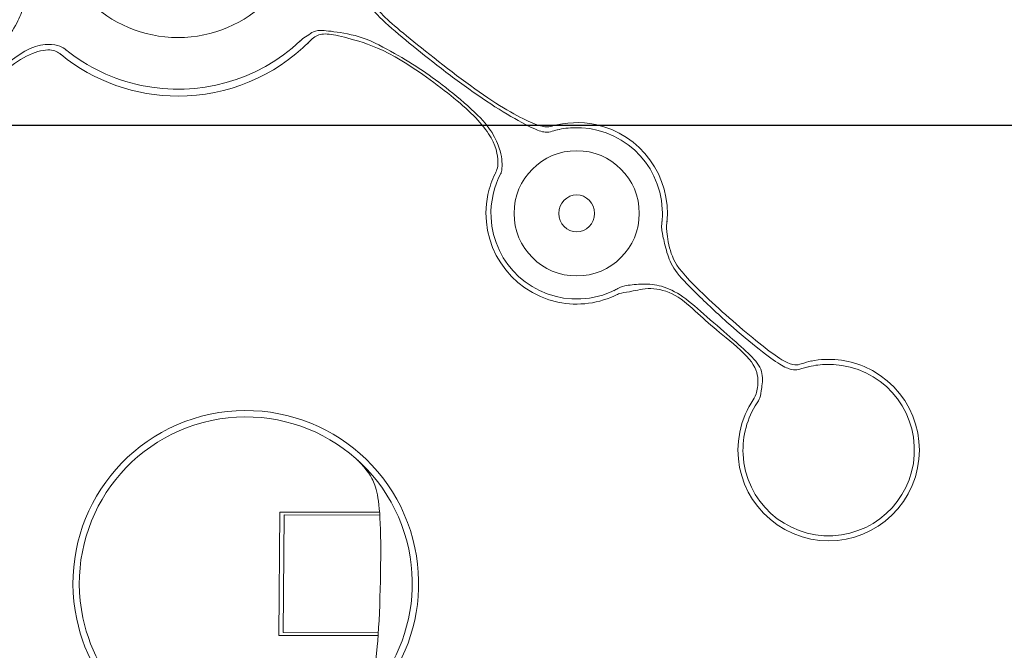
# Model space of a CAD drawing. Units: centimetres. Extents: x -18.9 to 77, y -16.6 to 31.8.
# Drawn here: x -9 to 1, y -1.8 to 4.6 of the extents above; entities that cross this region are included whole.
import ezdxf
from ezdxf.lldxf.tags import DXFTag

# ---------------------------------------------------------------- set-up
doc = ezdxf.new("R2010")
doc.units = ezdxf.units.CM
doc.header["$MEASUREMENT"] = 0
doc.layers.add('Layer 1', color=7, linetype='Continuous')
tags = doc.linetypes.add('New Line3', pattern=[0.5, 0.2, -0.3]).pattern_tags.tags
tags[6:7] = [DXFTag(74, 4), DXFTag(75, 0), DXFTag(340, '0'), DXFTag(46, 1.0), DXFTag(50, 0.0), DXFTag(44, 0.0), DXFTag(45, 0.0)]
tags[4:5] = [DXFTag(74, 4), DXFTag(75, 0), DXFTag(340, '0'), DXFTag(46, 1.0), DXFTag(50, 0.0), DXFTag(44, 0.0), DXFTag(45, 0.0)]

msp = doc.modelspace()

# ---------------------------------------------------------------- linework, layer by layer
at = {"layer": 'Layer 1', "color": 254}
msp.add_lwpolyline([(-18.91289, -9.01), (16.62775, -9.01), (16.62775, 3.49), (-18.91289, 3.49), (-18.91289, -9.01)], close=True, dxfattribs=at)
at = {"layer": 'Layer 1', "color": 250, "lineweight": 9}
for centre, major_axis in [((-7.40505, 5.67525), (0, 1.29238)), ((-3.3599, 2.59893), (0, 0.63538))]:
    msp.add_ellipse(centre, major_axis=major_axis, ratio=1, dxfattribs=at)
at = {"layer": 'Layer 1', "color": 250, "linetype": 'New Line3', "lineweight": 9}
msp.add_ellipse((-3.35989, 2.59892), major_axis=(0, 0.18769), ratio=0.961479, dxfattribs=at)
at = {"layer": 'Layer 1', "color": 250, "lineweight": 9}
for points, knots in [([(-3.53368, 3.45122), (-3.55995, 3.4446), (-3.58622, 3.43798), (-3.60867, 3.4315), (-3.60867, 3.4315), (-3.63112, 3.42502), (-3.64974, 3.41869), (-3.68092, 3.42249), (-3.68092, 3.42249), (-3.71209, 3.4263), (-3.75581, 3.44027), (-3.82711, 3.4745), (-3.82711, 3.4745), (-3.89843, 3.50874), (-3.99735, 3.56324), (-4.10584, 3.62935), (-4.10584, 3.62935), (-4.21434, 3.69545), (-4.33243, 3.77317), (-4.45556, 3.86098), (-4.45556, 3.86098), (-4.5787, 3.9488), (-4.70688, 4.04669), (-4.82092, 4.13601), (-4.82092, 4.13601), (-4.93498, 4.22534), (-5.03491, 4.30608), (-5.13079, 4.38632), (-5.13079, 4.38632), (-5.22667, 4.46656), (-5.31852, 4.5463), (-5.38109, 4.61241), (-5.38109, 4.61241), (-5.44367, 4.67852), (-5.47697, 4.73099), (-5.5012, 4.79407), (-5.5012, 4.79407), (-5.52542, 4.85716), (-5.54055, 4.93083), (-5.55309, 4.99613), (-5.55309, 4.99613), (-5.56562, 5.06145), (-5.57555, 5.11837), (-5.58268, 5.17244), (-5.58268, 5.17244), (-5.58981, 5.2265), (-5.59414, 5.27769), (-5.59723, 5.32095), (-5.59723, 5.32095), (-5.60034, 5.36421), (-5.6022, 5.39954), (-5.60215, 5.42526), (-5.60215, 5.42526), (-5.60211, 5.451), (-5.60015, 5.46713), (-5.5982, 5.48326)], [0, 0, 0, 0, 0.0666667, 0.0666667, 0.0666667, 0.0666667, 0.1333333, 0.1333333, 0.1333333, 0.1333333, 0.2, 0.2, 0.2, 0.2, 0.2666667, 0.2666667, 0.2666667, 0.2666667, 0.3333333, 0.3333333, 0.3333333, 0.3333333, 0.4, 0.4, 0.4, 0.4, 0.4666667, 0.4666667, 0.4666667, 0.4666667, 0.5333333, 0.5333333, 0.5333333, 0.5333333, 0.6, 0.6, 0.6, 0.6, 0.6666667, 0.6666667, 0.6666667, 0.6666667, 0.7333333, 0.7333333, 0.7333333, 0.7333333, 0.8, 0.8, 0.8, 0.8, 0.8666667, 0.8666667, 0.8666667, 0.8666667, 1, 1, 1, 1]), ([(-3.59321, 3.48955), (-3.63247, 3.47634), (-3.67172, 3.46312), (-3.7823, 3.50467), (-3.7823, 3.50467), (-3.89289, 3.54623), (-4.07482, 3.64255), (-4.30506, 3.80071), (-4.30506, 3.80071), (-4.5353, 3.95888), (-4.81387, 4.17891), (-5.01371, 4.3404), (-5.01371, 4.3404), (-5.21355, 4.50189), (-5.33466, 4.60483), (-5.4043, 4.69971), (-5.4043, 4.69971), (-5.47394, 4.79458), (-5.49211, 4.88137), (-5.5088, 4.97999), (-5.5088, 4.97999), (-5.52549, 5.07862), (-5.54072, 5.18907), (-5.54483, 5.26518), (-5.54483, 5.26518), (-5.54895, 5.34129), (-5.54197, 5.38306), (-5.53499, 5.42483)], [0, 0, 0, 0, 0.125, 0.125, 0.125, 0.125, 0.25, 0.25, 0.25, 0.25, 0.375, 0.375, 0.375, 0.375, 0.5, 0.5, 0.5, 0.5, 0.625, 0.625, 0.625, 0.625, 0.75, 0.75, 0.75, 0.75, 1, 1, 1, 1]), ([(-8.99468, 4.79533), (-8.98421, 4.77718), (-8.97374, 4.75903), (-8.97565, 4.72327), (-8.97565, 4.72327), (-8.97756, 4.6875), (-8.99184, 4.6341), (-9.01917, 4.5736), (-9.01917, 4.5736), (-9.04651, 4.5131), (-9.08687, 4.44547), (-9.13885, 4.38491), (-9.13885, 4.38491), (-9.19083, 4.32436), (-9.25442, 4.27087), (-9.30791, 4.23302), (-9.30791, 4.23302), (-9.36141, 4.19517), (-9.4048, 4.17297), (-9.44265, 4.16034), (-9.44265, 4.16034), (-9.48051, 4.14773), (-9.5128, 4.14471), (-9.55014, 4.14571), (-9.55014, 4.14571), (-9.58748, 4.14672), (-9.62988, 4.15177), (-9.66737, 4.15801), (-9.66737, 4.15801), (-9.70487, 4.16425), (-9.73746, 4.17168), (-9.76289, 4.1795), (-9.76289, 4.1795), (-9.78832, 4.18732), (-9.80658, 4.19554), (-9.82483, 4.20375)], [0, 0, 0, 0, 0.1, 0.1, 0.1, 0.1, 0.2, 0.2, 0.2, 0.2, 0.3, 0.3, 0.3, 0.3, 0.4, 0.4, 0.4, 0.4, 0.5, 0.5, 0.5, 0.5, 0.6, 0.6, 0.6, 0.6, 0.7, 0.7, 0.7, 0.7, 0.8, 0.8, 0.8, 0.8, 1, 1, 1, 1]), ([(-4.13069, 3.00206), (-4.12639, 3.00996), (-4.12209, 3.01786), (-4.11954, 3.03837), (-4.11954, 3.03837), (-4.11699, 3.05889), (-4.11621, 3.09202), (-4.11817, 3.12457), (-4.11817, 3.12457), (-4.12013, 3.15712), (-4.12485, 3.18909), (-4.1378, 3.23384), (-4.1378, 3.23384), (-4.15076, 3.2786), (-4.17195, 3.33612), (-4.20576, 3.39567), (-4.20576, 3.39567), (-4.23957, 3.45522), (-4.28601, 3.51679), (-4.36473, 3.59501), (-4.36473, 3.59501), (-4.44346, 3.67323), (-4.55447, 3.76811), (-4.65238, 3.84683), (-4.65238, 3.84683), (-4.75028, 3.92556), (-4.83506, 3.98814), (-4.92439, 4.04768), (-4.92439, 4.04768), (-5.01371, 4.10723), (-5.10757, 4.16375), (-5.209, 4.22178), (-5.209, 4.22178), (-5.31044, 4.27982), (-5.41945, 4.33937), (-5.52767, 4.37722), (-5.52767, 4.37722), (-5.6359, 4.41507), (-5.74334, 4.43122), (-5.82257, 4.44181), (-5.82257, 4.44181), (-5.9018, 4.45241), (-5.95282, 4.45746), (-5.98741, 4.45342), (-5.98741, 4.45342), (-6.022, 4.44938), (-6.04017, 4.43626), (-6.06178, 4.42203), (-6.06178, 4.42203), (-6.08341, 4.40782), (-6.10848, 4.39249), (-6.12778, 4.37841), (-6.12778, 4.37841), (-6.14709, 4.36433), (-6.16062, 4.3515), (-6.17416, 4.33867)], [0, 0, 0, 0, 0.0666667, 0.0666667, 0.0666667, 0.0666667, 0.1333333, 0.1333333, 0.1333333, 0.1333333, 0.2, 0.2, 0.2, 0.2, 0.2666667, 0.2666667, 0.2666667, 0.2666667, 0.3333333, 0.3333333, 0.3333333, 0.3333333, 0.4, 0.4, 0.4, 0.4, 0.4666667, 0.4666667, 0.4666667, 0.4666667, 0.5333333, 0.5333333, 0.5333333, 0.5333333, 0.6, 0.6, 0.6, 0.6, 0.6666667, 0.6666667, 0.6666667, 0.6666667, 0.7333333, 0.7333333, 0.7333333, 0.7333333, 0.8, 0.8, 0.8, 0.8, 0.8666667, 0.8666667, 0.8666667, 0.8666667, 1, 1, 1, 1]), ([(-4.19125, 2.99453), (-4.17467, 3.02487), (-4.1581, 3.0552), (-4.15892, 3.12172), (-4.15892, 3.12172), (-4.15974, 3.18825), (-4.17796, 3.29097), (-4.25368, 3.40692), (-4.25368, 3.40692), (-4.3294, 3.52287), (-4.46264, 3.65206), (-4.63724, 3.79336), (-4.63724, 3.79336), (-4.81185, 3.93466), (-5.02784, 4.08807), (-5.20144, 4.18597), (-5.20144, 4.18597), (-5.37504, 4.28387), (-5.50624, 4.32627), (-5.6102, 4.35655), (-5.6102, 4.35655), (-5.71416, 4.38682), (-5.79087, 4.405), (-5.85079, 4.4135), (-5.85079, 4.4135), (-5.91071, 4.42202), (-5.95383, 4.42087), (-5.99076, 4.40425), (-5.99076, 4.40425), (-6.0277, 4.38762), (-6.05843, 4.35551), (-6.08918, 4.32341)], [0, 0, 0, 0, 0.1111111, 0.1111111, 0.1111111, 0.1111111, 0.2222222, 0.2222222, 0.2222222, 0.2222222, 0.3333333, 0.3333333, 0.3333333, 0.3333333, 0.4444444, 0.4444444, 0.4444444, 0.4444444, 0.5555556, 0.5555556, 0.5555556, 0.5555556, 0.6666667, 0.6666667, 0.6666667, 0.6666667, 0.7777778, 0.7777778, 0.7777778, 0.7777778, 1, 1, 1, 1]), ([(-8.53018, 4.24816), (-8.54605, 4.26112), (-8.56191, 4.2741), (-8.58522, 4.28612), (-8.58522, 4.28612), (-8.60853, 4.29815), (-8.63929, 4.30923), (-8.68898, 4.31225), (-8.68898, 4.31225), (-8.73867, 4.31528), (-8.8073, 4.31023), (-8.87846, 4.28247), (-8.87846, 4.28247), (-8.94962, 4.25472), (-9.02329, 4.20425), (-9.08536, 4.15934), (-9.08536, 4.15934), (-9.14743, 4.11443), (-9.19791, 4.07506), (-9.23827, 4.03065), (-9.23827, 4.03065), (-9.27865, 3.98625), (-9.30893, 3.93679), (-9.32356, 3.8944), (-9.32356, 3.8944), (-9.3382, 3.85201), (-9.33718, 3.81669), (-9.33466, 3.78792), (-9.33466, 3.78792), (-9.33214, 3.75916), (-9.3281, 3.73695), (-9.32559, 3.71524), (-9.32559, 3.71524), (-9.32308, 3.69354), (-9.3221, 3.67234), (-9.32112, 3.65113)], [0, 0, 0, 0, 0.1, 0.1, 0.1, 0.1, 0.2, 0.2, 0.2, 0.2, 0.3, 0.3, 0.3, 0.3, 0.4, 0.4, 0.4, 0.4, 0.5, 0.5, 0.5, 0.5, 0.6, 0.6, 0.6, 0.6, 0.7, 0.7, 0.7, 0.7, 0.8, 0.8, 0.8, 0.8, 1, 1, 1, 1]), ([(-8.59229, 4.20914), (-8.25639, 3.93713), (-7.83728, 3.78872), (-7.40505, 3.78872), (-7.40505, 3.78872), (-6.90472, 3.78872), (-6.42487, 3.98748), (-6.07107, 4.34127)], [0, 0, 0, 0, 0.3333333, 0.3333333, 0.3333333, 0.3333333, 1, 1, 1, 1]), ([(-6.16406, 4.34823), (-6.59702, 3.94334), (-7.20028, 3.77512), (-7.78029, 3.89754), (-7.78029, 3.89754), (-8.06083, 3.95676), (-8.32337, 4.08152), (-8.54645, 4.26166)], [0, 0, 0, 0, 0.3333333, 0.3333333, 0.3333333, 0.3333333, 1, 1, 1, 1]), ([(-8.58434, 4.20265), (-8.61172, 4.22592), (-8.63911, 4.24918), (-8.6872, 4.25568), (-8.6872, 4.25568), (-8.7353, 4.26217), (-8.80411, 4.25189), (-8.88291, 4.21999), (-8.88291, 4.21999), (-8.96172, 4.1881), (-9.05054, 4.13462), (-9.11917, 4.08011), (-9.11917, 4.08011), (-9.18781, 4.02561), (-9.23625, 3.9701), (-9.26114, 3.90897), (-9.26114, 3.90897), (-9.28604, 3.84785), (-9.28738, 3.78111), (-9.28438, 3.73633), (-9.28438, 3.73633), (-9.28138, 3.69155), (-9.27404, 3.66872), (-9.2667, 3.6459)], [0, 0, 0, 0, 0.1428571, 0.1428571, 0.1428571, 0.1428571, 0.2857143, 0.2857143, 0.2857143, 0.2857143, 0.4285714, 0.4285714, 0.4285714, 0.4285714, 0.5714286, 0.5714286, 0.5714286, 0.5714286, 0.7142857, 0.7142857, 0.7142857, 0.7142857, 1, 1, 1, 1]), ([(-3.61487, 3.48338), (-3.47006, 3.52513), (-3.31724, 3.53068), (-3.16979, 3.49956), (-3.16979, 3.49956), (-2.70883, 3.40226), (-2.39574, 2.97261), (-2.44432, 2.50401)], [0, 0, 0, 0, 0.3333333, 0.3333333, 0.3333333, 0.3333333, 1, 1, 1, 1]), ([(-2.49543, 2.50344), (-2.49043, 2.54872), (-2.48899, 2.59433), (-2.49114, 2.63984), (-2.49114, 2.63984), (-2.51373, 3.11964), (-2.92101, 3.49027), (-3.40081, 3.46768), (-3.40081, 3.46768), (-3.46152, 3.46482), (-3.52175, 3.45561), (-3.58054, 3.44018)], [0, 0, 0, 0, 0.25, 0.25, 0.25, 0.25, 0.5, 0.5, 0.5, 0.5, 1, 1, 1, 1]), ([(-2.94084, 1.77937), (-3.1286, 1.68336), (-3.34365, 1.65474), (-3.54999, 1.69829), (-3.54999, 1.69829), (-4.0474, 1.80328), (-4.36551, 2.29162), (-4.26052, 2.78902), (-4.26052, 2.78902), (-4.24502, 2.86247), (-4.22059, 2.93375), (-4.18778, 3.00126)], [0, 0, 0, 0, 0.25, 0.25, 0.25, 0.25, 0.5, 0.5, 0.5, 0.5, 1, 1, 1, 1]), ([(-4.12563, 3.01129), (-4.20046, 2.87234), (-4.23607, 2.71564), (-4.22864, 2.558), (-4.22864, 2.558), (-4.20604, 2.0782), (-3.79877, 1.70757), (-3.31897, 1.73017), (-3.31897, 1.73017), (-3.19722, 1.7359), (-3.07805, 1.76716), (-2.96916, 1.82192)], [0, 0, 0, 0, 0.25, 0.25, 0.25, 0.25, 0.5, 0.5, 0.5, 0.5, 1, 1, 1, 1]), ([(-1.00841, 1.04262), (-1.0272, 1.0374), (-1.04599, 1.03217), (-1.06212, 1.02724), (-1.06212, 1.02724), (-1.07826, 1.02233), (-1.09172, 1.01771), (-1.11011, 1.01433), (-1.11011, 1.01433), (-1.12848, 1.01095), (-1.15175, 1.0088), (-1.18156, 1.0153), (-1.18156, 1.0153), (-1.21137, 1.0218), (-1.2477, 1.03693), (-1.29968, 1.06923), (-1.29968, 1.06923), (-1.35166, 1.10153), (-1.41929, 1.15098), (-1.50659, 1.21961), (-1.50659, 1.21961), (-1.59389, 1.28825), (-1.70088, 1.37606), (-1.81443, 1.47699), (-1.81443, 1.47699), (-1.92797, 1.57792), (-2.04808, 1.69197), (-2.14396, 1.78583), (-2.14396, 1.78583), (-2.23984, 1.8797), (-2.31151, 1.95338), (-2.35793, 2.01898), (-2.35793, 2.01898), (-2.40436, 2.08459), (-2.42555, 2.14211), (-2.44339, 2.20216), (-2.44339, 2.20216), (-2.46122, 2.26222), (-2.47571, 2.3248), (-2.4848, 2.36803), (-2.4848, 2.36803), (-2.49389, 2.41127), (-2.4976, 2.43518), (-2.49823, 2.45671), (-2.49823, 2.45671), (-2.49886, 2.47825), (-2.49641, 2.49742), (-2.49396, 2.5166)], [0, 0, 0, 0, 0.0769231, 0.0769231, 0.0769231, 0.0769231, 0.1538462, 0.1538462, 0.1538462, 0.1538462, 0.2307692, 0.2307692, 0.2307692, 0.2307692, 0.3076923, 0.3076923, 0.3076923, 0.3076923, 0.3846154, 0.3846154, 0.3846154, 0.3846154, 0.4615385, 0.4615385, 0.4615385, 0.4615385, 0.5384615, 0.5384615, 0.5384615, 0.5384615, 0.6153846, 0.6153846, 0.6153846, 0.6153846, 0.6923077, 0.6923077, 0.6923077, 0.6923077, 0.7692308, 0.7692308, 0.7692308, 0.7692308, 0.8461538, 0.8461538, 0.8461538, 0.8461538, 1, 1, 1, 1]), ([(-0.97654, 1.10143), (-1.01152, 1.09251), (-1.04652, 1.0836), (-1.08293, 1.07172), (-1.08293, 1.07172), (-1.11934, 1.05984), (-1.15718, 1.04499), (-1.2583, 1.10253), (-1.2583, 1.10253), (-1.35942, 1.16008), (-1.52381, 1.29002), (-1.70744, 1.44785), (-1.70744, 1.44785), (-1.89108, 1.60568), (-2.09395, 1.7914), (-2.21456, 1.91857), (-2.21456, 1.91857), (-2.33517, 2.04574), (-2.37353, 2.11437), (-2.39957, 2.19164), (-2.39957, 2.19164), (-2.42562, 2.26891), (-2.43936, 2.3548), (-2.44451, 2.41079), (-2.44451, 2.41079), (-2.44967, 2.46677), (-2.44624, 2.49283), (-2.4428, 2.51889)], [0, 0, 0, 0, 0.125, 0.125, 0.125, 0.125, 0.25, 0.25, 0.25, 0.25, 0.375, 0.375, 0.375, 0.375, 0.5, 0.5, 0.5, 0.5, 0.625, 0.625, 0.625, 0.625, 0.75, 0.75, 0.75, 0.75, 1, 1, 1, 1]), ([(-2.98393, 1.81441), (-2.96982, 1.82166), (-2.9557, 1.82892), (-2.94068, 1.83726), (-2.94068, 1.83726), (-2.92566, 1.8456), (-2.90974, 1.85502), (-2.87067, 1.86312), (-2.87067, 1.86312), (-2.83159, 1.87122), (-2.76937, 1.87798), (-2.70848, 1.88035), (-2.70848, 1.88035), (-2.6476, 1.88273), (-2.58805, 1.8807), (-2.52244, 1.86506), (-2.52244, 1.86506), (-2.45685, 1.84942), (-2.38518, 1.82015), (-2.31049, 1.7712), (-2.31049, 1.7712), (-2.2358, 1.72225), (-2.15809, 1.65362), (-2.07078, 1.57741), (-2.07078, 1.57741), (-1.98348, 1.50121), (-1.88658, 1.41744), (-1.80433, 1.34578), (-1.80433, 1.34578), (-1.72207, 1.27412), (-1.65444, 1.21457), (-1.59944, 1.15906), (-1.59944, 1.15906), (-1.54444, 1.10355), (-1.50205, 1.05207), (-1.48494, 0.99569), (-1.48494, 0.99569), (-1.46782, 0.9393), (-1.47598, 0.878), (-1.4824, 0.8312), (-1.4824, 0.8312), (-1.48881, 0.78441), (-1.49348, 0.75213), (-1.50109, 0.7285), (-1.50109, 0.7285), (-1.50868, 0.70488), (-1.51923, 0.6899), (-1.52977, 0.67493)], [0, 0, 0, 0, 0.0769231, 0.0769231, 0.0769231, 0.0769231, 0.1538462, 0.1538462, 0.1538462, 0.1538462, 0.2307692, 0.2307692, 0.2307692, 0.2307692, 0.3076923, 0.3076923, 0.3076923, 0.3076923, 0.3846154, 0.3846154, 0.3846154, 0.3846154, 0.4615385, 0.4615385, 0.4615385, 0.4615385, 0.5384615, 0.5384615, 0.5384615, 0.5384615, 0.6153846, 0.6153846, 0.6153846, 0.6153846, 0.6923077, 0.6923077, 0.6923077, 0.6923077, 0.7692308, 0.7692308, 0.7692308, 0.7692308, 0.8461538, 0.8461538, 0.8461538, 0.8461538, 1, 1, 1, 1]), ([(-1.62061, 0.61997), (-1.60676, 0.64409), (-1.59292, 0.66821), (-1.57928, 0.68999), (-1.57928, 0.68999), (-1.56563, 0.71178), (-1.55217, 0.73122), (-1.5401, 0.7672), (-1.5401, 0.7672), (-1.52801, 0.80319), (-1.5173, 0.85572), (-1.52103, 0.91528), (-1.52103, 0.91528), (-1.52475, 0.97486), (-1.54293, 1.04147), (-1.60853, 1.1202), (-1.60853, 1.1202), (-1.67413, 1.19892), (-1.78718, 1.28976), (-1.87701, 1.36344), (-1.87701, 1.36344), (-1.96683, 1.43712), (-2.03344, 1.49363), (-2.10409, 1.55822), (-2.10409, 1.55822), (-2.17474, 1.62282), (-2.24943, 1.6955), (-2.33017, 1.74697), (-2.33017, 1.74697), (-2.41092, 1.79844), (-2.49772, 1.82872), (-2.57745, 1.83477), (-2.57745, 1.83477), (-2.65719, 1.84083), (-2.72985, 1.82266), (-2.78523, 1.81151), (-2.78523, 1.81151), (-2.84062, 1.80036), (-2.87872, 1.79622), (-2.90426, 1.79078), (-2.90426, 1.79078), (-2.92979, 1.78534), (-2.94276, 1.77861), (-2.95574, 1.77188)], [0, 0, 0, 0, 0.0833333, 0.0833333, 0.0833333, 0.0833333, 0.1666667, 0.1666667, 0.1666667, 0.1666667, 0.25, 0.25, 0.25, 0.25, 0.3333333, 0.3333333, 0.3333333, 0.3333333, 0.4166667, 0.4166667, 0.4166667, 0.4166667, 0.5, 0.5, 0.5, 0.5, 0.5833333, 0.5833333, 0.5833333, 0.5833333, 0.6666667, 0.6666667, 0.6666667, 0.6666667, 0.75, 0.75, 0.75, 0.75, 0.8333333, 0.8333333, 0.8333333, 0.8333333, 1, 1, 1, 1]), ([(-1.59206, 0.67108), (-1.61411, 0.63433), (-1.63357, 0.59608), (-1.6503, 0.55663), (-1.6503, 0.55663), (-1.8487, 0.08857), (-1.6301, -0.45169), (-1.16205, -0.65009), (-1.16205, -0.65009), (-0.694, -0.84849), (-0.15373, -0.62989), (0.04467, -0.16184), (0.04467, -0.16184), (0.24307, 0.30621), (0.02447, 0.84648), (-0.44358, 1.04488), (-0.44358, 1.04488), (-0.61246, 1.11646), (-0.79887, 1.13596), (-0.9789, 1.10087)], [0, 0, 0, 0, 0.1666667, 0.1666667, 0.1666667, 0.1666667, 0.3333333, 0.3333333, 0.3333333, 0.3333333, 0.5, 0.5, 0.5, 0.5, 0.6666667, 0.6666667, 0.6666667, 0.6666667, 1, 1, 1, 1]), ([(-1.5297, 0.67493), (-1.63054, 0.52143), (-1.68021, 0.33993), (-1.67157, 0.15647), (-1.67157, 0.15647), (-1.64897, -0.32333), (-1.24169, -0.69396), (-0.76189, -0.67136), (-0.76189, -0.67136), (-0.28209, -0.64876), (0.08854, -0.24149), (0.06594, 0.23831), (0.06594, 0.23831), (0.04334, 0.71811), (-0.36393, 1.08874), (-0.84373, 1.06614), (-0.84373, 1.06614), (-0.90444, 1.06328), (-0.96468, 1.05407), (-1.02346, 1.03865)], [0, 0, 0, 0, 0.1666667, 0.1666667, 0.1666667, 0.1666667, 0.3333333, 0.3333333, 0.3333333, 0.3333333, 0.5, 0.5, 0.5, 0.5, 0.6666667, 0.6666667, 0.6666667, 0.6666667, 1, 1, 1, 1]), ([(-6.20685, -2.83334), (-5.33686, -2.56871), (-4.81345, -1.68301), (-5.00125, -0.79326), (-5.00125, -0.79326), (-5.20129, 0.15445), (-6.13172, 0.76056), (-7.07943, 0.56052), (-7.07943, 0.56052), (-8.02714, 0.36049), (-8.63325, -0.56995), (-8.43321, -1.51766), (-8.43321, -1.51766), (-8.26928, -2.29432), (-7.60413, -2.86405), (-6.8115, -2.90672)], [0, 0, 0, 0, 0.2, 0.2, 0.2, 0.2, 0.4, 0.4, 0.4, 0.4, 0.6, 0.6, 0.6, 0.6, 1, 1, 1, 1]), ([(-6.22569, -2.77139), (-5.38782, -2.51653), (-4.88374, -1.66353), (-5.06461, -0.80663), (-5.06461, -0.80663), (-5.25726, 0.10608), (-6.15334, 0.68981), (-7.06606, 0.49716), (-7.06606, 0.49716), (-7.97877, 0.30451), (-8.5625, -0.59157), (-8.36985, -1.50429), (-8.36985, -1.50429), (-8.21649, -2.23089), (-7.60652, -2.77208), (-6.86683, -2.83786)], [0, 0, 0, 0, 0.2, 0.2, 0.2, 0.2, 0.4, 0.4, 0.4, 0.4, 0.6, 0.6, 0.6, 0.6, 1, 1, 1, 1]), ([(-5.58128, 0.09347), (-5.53037, 0.0404), (-5.47947, -0.01268), (-5.43699, -0.09225), (-5.43699, -0.09225), (-5.39452, -0.17182), (-5.36049, -0.27788), (-5.35097, -0.60864), (-5.35097, -0.60864), (-5.34146, -0.9394), (-5.35647, -1.49486), (-5.38274, -1.79698), (-5.38274, -1.79698), (-5.40902, -2.0991), (-5.44654, -2.14789), (-5.48596, -2.21007), (-5.48596, -2.21007), (-5.52539, -2.27224), (-5.56669, -2.34779), (-5.608, -2.42335)], [0, 0, 0, 0, 0.1666667, 0.1666667, 0.1666667, 0.1666667, 0.3333333, 0.3333333, 0.3333333, 0.3333333, 0.5, 0.5, 0.5, 0.5, 0.6666667, 0.6666667, 0.6666667, 0.6666667, 1, 1, 1, 1]), ([(-5.35966, -0.43332), (-5.35966, -0.43332), (-6.37045, -0.43313), (-6.37045, -0.43313), (-6.37045, -0.43313), (-6.37045, -0.43313), (-6.38171, -1.68291), (-6.38171, -1.68291), (-6.38171, -1.68291), (-6.38171, -1.68291), (-5.37418, -1.68402), (-5.37418, -1.68402), (-5.37418, -1.68402), (-5.37418, -1.68402), (-5.37419, -1.68402), (-5.37419, -1.68402)], [0, 0, 0, 0, 0.2, 0.2, 0.2, 0.2, 0.4, 0.4, 0.4, 0.4, 0.6, 0.6, 0.6, 0.6, 1, 1, 1, 1]), ([(-5.36182, -0.46151), (-5.36182, -0.46151), (-6.32704, -0.46132), (-6.32704, -0.46132), (-6.32704, -0.46132), (-6.32704, -0.46132), (-6.33779, -1.65475), (-6.33779, -1.65475), (-6.33779, -1.65475), (-6.33779, -1.65475), (-5.37568, -1.65582), (-5.37568, -1.65582), (-5.37568, -1.65582), (-5.37568, -1.65582), (-5.37569, -1.65582), (-5.37569, -1.65582)], [0, 0, 0, 0, 0.2, 0.2, 0.2, 0.2, 0.4, 0.4, 0.4, 0.4, 0.6, 0.6, 0.6, 0.6, 1, 1, 1, 1])]:
    msp.add_open_spline(points, degree=3, knots=knots, dxfattribs=at)

doc.saveas('drawing.dxf')
